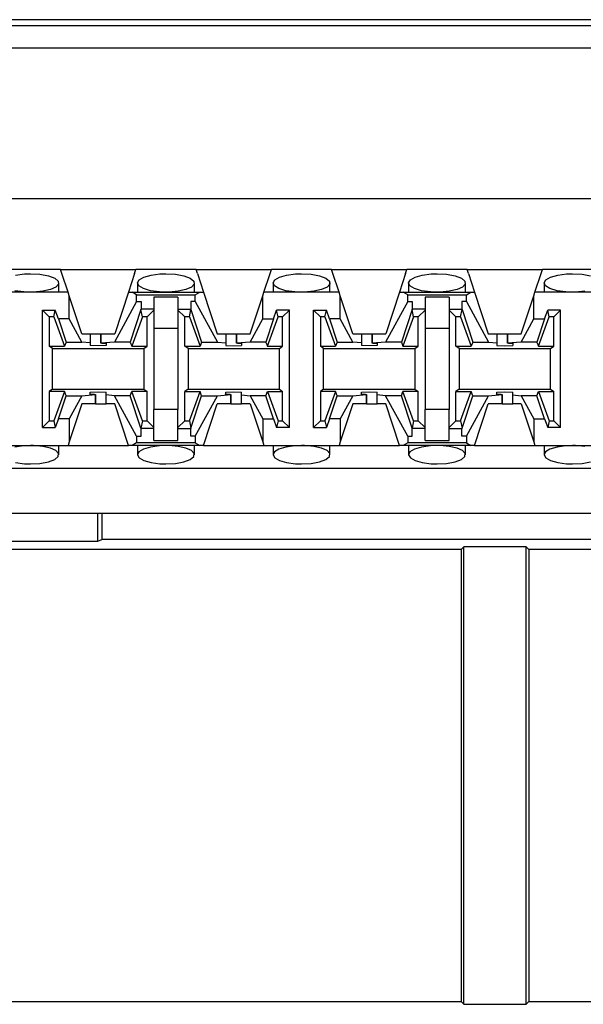
# Paper-space layout 'Layout1' of a CAD drawing. Extents: x 0 to 11, y 0 to 8.5.
# Drawn here: x 5 to 5.2, y 7 to 7.3 of the extents above; entities that cross this region are included whole.
import ezdxf

# ---------------------------------------------------------------- set-up
doc = ezdxf.new("R2010")
doc.units = 0
doc.header["$MEASUREMENT"] = 0
doc.layers.add('1', color=7, linetype='Continuous')

psp = doc.layouts.get("Layout1")

# ---------------------------------------------------------------- linework, layer by layer
at = {"layer": '1', "color": 4, "linetype": 'Continuous'}
for p, q in [((3.555681, 7.256995), (5.48251, 7.256995)), ((5.462856, 7.258577), (3.575334, 7.258577)), ((5.482618, 7.250746), (3.555573, 7.250746)), ((5.025248, 7.11432), (5.025248, 7.12206)), ((5.026312, 7.12206), (5.026312, 7.114852)), ((4.875443, 7.11432), (5.025248, 7.11432)), ((5.025248, 7.11432), (5.026312, 7.114852)), ((5.161878, 7.114852), (5.026312, 7.114852)), ((5.126487, 7.112758), (5.125745, 7.112016)), ((5.143753, 7.112758), (5.126487, 7.112758)), ((5.126487, 6.986274), (5.126487, 7.112758)), ((5.143753, 7.112758), (5.144495, 7.112016)), ((5.143753, 6.986274), (5.143753, 7.112758)), ((5.125745, 7.112016), (4.94137, 7.112016)), ((5.125745, 7.112016), (5.125745, 6.987016)), ((5.19737, 7.112016), (5.144495, 7.112016)), ((5.144495, 7.112016), (5.144495, 6.987016)), ((4.94137, 6.987016), (5.125745, 6.987016)), ((5.126487, 6.986274), (5.125745, 6.987016)), ((5.126487, 6.986274), (5.143753, 6.986274)), ((5.143753, 6.986274), (5.144495, 6.987016)), ((5.144495, 6.987016), (5.19737, 6.987016))]:
    psp.add_line(p, q, dxfattribs=at)
at = {"layer": '1', "color": 6, "linetype": 'Continuous'}
for p, q in [((5.478783, 7.20906), (3.559408, 7.20906)), ((5.01494, 7.189472), (4.998251, 7.189472)), ((5.01494, 7.189472), (5.035751, 7.189472)), ((5.015296, 7.188387), (5.01494, 7.189472)), ((5.035395, 7.188387), (5.035751, 7.189472)), ((5.05244, 7.189472), (5.035751, 7.189472)), ((5.05244, 7.189472), (5.073251, 7.189472)), ((5.052796, 7.188387), (5.05244, 7.189472)), ((5.072895, 7.188387), (5.073251, 7.189472)), ((5.08994, 7.189472), (5.073251, 7.189472)), ((5.08994, 7.189472), (5.110751, 7.189472)), ((5.090296, 7.188387), (5.08994, 7.189472)), ((5.110394, 7.188387), (5.110751, 7.189472)), ((5.127439, 7.189472), (5.110751, 7.189472)), ((5.127439, 7.189472), (5.148251, 7.189472)), ((5.127796, 7.188387), (5.127439, 7.189472)), ((5.147894, 7.188387), (5.148251, 7.189472)), ((5.164939, 7.189472), (5.148251, 7.189472)), ((5.002482, 7.187953), (5.00493, 7.188271)), ((5.00493, 7.188271), (5.006595, 7.188328)), ((5.006595, 7.188328), (5.00923, 7.188181)), ((5.00923, 7.188181), (5.011567, 7.187755)), ((5.011567, 7.187755), (5.013326, 7.187101)), ((5.013326, 7.187101), (5.014301, 7.186301)), ((5.014301, 7.186301), (5.014407, 7.185452)), ((5.016993, 7.183222), (5.015296, 7.188387)), ((5.035395, 7.188387), (5.033698, 7.183222)), ((5.036222, 7.185834), (5.036714, 7.186665)), ((5.036714, 7.186665), (5.038012, 7.187396)), ((5.038012, 7.187396), (5.039982, 7.187953)), ((5.039982, 7.187953), (5.042431, 7.188271)), ((5.042431, 7.188271), (5.044095, 7.188328)), ((5.044095, 7.188328), (5.04673, 7.188181)), ((5.04673, 7.188181), (5.049067, 7.187755)), ((5.049067, 7.187755), (5.050826, 7.187101)), ((5.050826, 7.187101), (5.051801, 7.186301)), ((5.051801, 7.186301), (5.051907, 7.185452)), ((5.052796, 7.188387), (5.054492, 7.183222)), ((5.071198, 7.183222), (5.072895, 7.188387)), ((5.073722, 7.185834), (5.074214, 7.186665)), ((5.074214, 7.186665), (5.075511, 7.187396)), ((5.075511, 7.187396), (5.077483, 7.187953)), ((5.077483, 7.187953), (5.079931, 7.188271)), ((5.079931, 7.188271), (5.081595, 7.188328)), ((5.081595, 7.188328), (5.084229, 7.188181)), ((5.084229, 7.188181), (5.086567, 7.187755)), ((5.086567, 7.187755), (5.088326, 7.187101)), ((5.088326, 7.187101), (5.089301, 7.186301)), ((5.089301, 7.186301), (5.089407, 7.185452)), ((5.091993, 7.183222), (5.090296, 7.188387)), ((5.110394, 7.188387), (5.108698, 7.183222)), ((5.111222, 7.185834), (5.111714, 7.186665)), ((5.111714, 7.186665), (5.113011, 7.187396)), ((5.113011, 7.187396), (5.114983, 7.187953)), ((5.114983, 7.187953), (5.117431, 7.188271)), ((5.117431, 7.188271), (5.119095, 7.188328)), ((5.119095, 7.188328), (5.121729, 7.188181)), ((5.121729, 7.188181), (5.124067, 7.187755)), ((5.124067, 7.187755), (5.125825, 7.187101)), ((5.125825, 7.187101), (5.126801, 7.186301)), ((5.126801, 7.186301), (5.126907, 7.185452)), ((5.127796, 7.188387), (5.129493, 7.183222)), ((5.146198, 7.183222), (5.147894, 7.188387)), ((5.148722, 7.185834), (5.149214, 7.186665)), ((5.149214, 7.186665), (5.150511, 7.187396)), ((5.150511, 7.187396), (5.152483, 7.187953)), ((5.152483, 7.187953), (5.154931, 7.188271)), ((5.154931, 7.188271), (5.156595, 7.188328)), ((5.156595, 7.188328), (5.159229, 7.188181)), ((5.159229, 7.188181), (5.161567, 7.187755)), ((5.004772, 7.183291), (5.002303, 7.183635)), ((5.009985, 7.183471), (5.00744, 7.183237)), ((5.012129, 7.183959), (5.009985, 7.183471)), ((5.013654, 7.184643), (5.012129, 7.183959)), ((5.014407, 7.185452), (5.013654, 7.184643)), ((5.01447, 7.183222), (5.01447, 7.185775)), ((5.03622, 7.185776), (5.03622, 7.183222)), ((5.036602, 7.18499), (5.036222, 7.185834)), ((5.037836, 7.184226), (5.036602, 7.18499)), ((5.039803, 7.183635), (5.037836, 7.184226)), ((5.042272, 7.183291), (5.039803, 7.183635)), ((5.047485, 7.183471), (5.04494, 7.183237)), ((5.04963, 7.183959), (5.047485, 7.183471)), ((5.051154, 7.184643), (5.04963, 7.183959)), ((5.051907, 7.185452), (5.051154, 7.184643)), ((5.05197, 7.183222), (5.05197, 7.185775)), ((5.07372, 7.185776), (5.07372, 7.183222)), ((5.074102, 7.18499), (5.073722, 7.185834)), ((5.075336, 7.184226), (5.074102, 7.18499)), ((5.077303, 7.183635), (5.075336, 7.184226)), ((5.079772, 7.183291), (5.077303, 7.183635)), ((5.084986, 7.183471), (5.082439, 7.183237)), ((5.08713, 7.183959), (5.084986, 7.183471)), ((5.088654, 7.184643), (5.08713, 7.183959)), ((5.089407, 7.185452), (5.088654, 7.184643)), ((5.08947, 7.183222), (5.08947, 7.185775)), ((5.11122, 7.185776), (5.11122, 7.183222)), ((5.111602, 7.18499), (5.111222, 7.185834)), ((5.112836, 7.184226), (5.111602, 7.18499)), ((5.114803, 7.183635), (5.112836, 7.184226)), ((5.117272, 7.183291), (5.114803, 7.183635)), ((5.122486, 7.183471), (5.119939, 7.183237)), ((5.124629, 7.183959), (5.122486, 7.183471)), ((5.126154, 7.184643), (5.124629, 7.183959)), ((5.126907, 7.185452), (5.126154, 7.184643)), ((5.12697, 7.183222), (5.12697, 7.185775)), ((5.14872, 7.185776), (5.14872, 7.183222)), ((5.149102, 7.18499), (5.148722, 7.185834)), ((5.150336, 7.184226), (5.149102, 7.18499)), ((5.152303, 7.183635), (5.150336, 7.184226)), ((5.154772, 7.183291), (5.152303, 7.183635)), ((5.159986, 7.183471), (5.157439, 7.183237)), ((5.016993, 7.183222), (4.996198, 7.183222)), ((5.006595, 7.183222), (5.004772, 7.183291)), ((5.00744, 7.183237), (5.006595, 7.183222)), ((5.017324, 7.182214), (5.016993, 7.183222)), ((5.017324, 7.175826), (5.017324, 7.182214)), ((5.020782, 7.171685), (5.017324, 7.182214)), ((5.033698, 7.183222), (5.029908, 7.171685)), ((5.033698, 7.183222), (5.034756, 7.183222)), ((5.034756, 7.183222), (5.053435, 7.183222)), ((5.035974, 7.182492), (5.034756, 7.183222)), ((5.035974, 7.182492), (5.052217, 7.182492)), ((5.035974, 7.180607), (5.035974, 7.182492)), ((5.040783, 7.181868), (5.040783, 7.17821)), ((5.047408, 7.181868), (5.040783, 7.181868)), ((5.044095, 7.183222), (5.042272, 7.183291)), ((5.04494, 7.183237), (5.044095, 7.183222)), ((5.047408, 7.181868), (5.047408, 7.17821)), ((5.052217, 7.182492), (5.053435, 7.183222)), ((5.052217, 7.180607), (5.052217, 7.182492)), ((5.053435, 7.183222), (5.054492, 7.183222)), ((5.054492, 7.183222), (5.058283, 7.171685)), ((5.067408, 7.171685), (5.070867, 7.182214)), ((5.070867, 7.182214), (5.071198, 7.183222)), ((5.070867, 7.175826), (5.070867, 7.182214)), ((5.091993, 7.183222), (5.071198, 7.183222)), ((5.081595, 7.183222), (5.079772, 7.183291)), ((5.082439, 7.183237), (5.081595, 7.183222)), ((5.092324, 7.182214), (5.091993, 7.183222)), ((5.092324, 7.175826), (5.092324, 7.182214)), ((5.095783, 7.171685), (5.092324, 7.182214)), ((5.108698, 7.183222), (5.104908, 7.171685)), ((5.108698, 7.183222), (5.109756, 7.183222)), ((5.109756, 7.183222), (5.128435, 7.183222)), ((5.110974, 7.182492), (5.109756, 7.183222)), ((5.110974, 7.182492), (5.127216, 7.182492)), ((5.110974, 7.180607), (5.110974, 7.182492)), ((5.115783, 7.181868), (5.115783, 7.17821)), ((5.122408, 7.181868), (5.115783, 7.181868)), ((5.119095, 7.183222), (5.117272, 7.183291)), ((5.119939, 7.183237), (5.119095, 7.183222)), ((5.122408, 7.181868), (5.122408, 7.17821)), ((5.127216, 7.182492), (5.128435, 7.183222)), ((5.127216, 7.180607), (5.127216, 7.182492)), ((5.128435, 7.183222), (5.129493, 7.183222)), ((5.129493, 7.183222), (5.133283, 7.171685)), ((5.142408, 7.171685), (5.145866, 7.182214)), ((5.145866, 7.182214), (5.146198, 7.183222)), ((5.145866, 7.175826), (5.145866, 7.182214)), ((5.166993, 7.183222), (5.146198, 7.183222)), ((5.156595, 7.183222), (5.154772, 7.183291)), ((5.157439, 7.183237), (5.156595, 7.183222)), ((5.009908, 7.145752), (5.009908, 7.178279)), ((5.009908, 7.178279), (5.013481, 7.178279)), ((5.011822, 7.176365), (5.009908, 7.178279)), ((5.013092, 7.176365), (5.013481, 7.178279)), ((5.014369, 7.175826), (5.013481, 7.178279)), ((5.035974, 7.180607), (5.029882, 7.169435)), ((5.037179, 7.178432), (5.034223, 7.169435)), ((5.035974, 7.180607), (5.03722, 7.180607)), ((5.037179, 7.178432), (5.03722, 7.17856)), ((5.037598, 7.176365), (5.037179, 7.178432)), ((5.03722, 7.180607), (5.03722, 7.17856)), ((5.040783, 7.17856), (5.03722, 7.17856)), ((5.040783, 7.178279), (5.038869, 7.176365)), ((5.040783, 7.17821), (5.040783, 7.173222)), ((5.047408, 7.17856), (5.05097, 7.17856)), ((5.047408, 7.178279), (5.049322, 7.176365)), ((5.047408, 7.17821), (5.047408, 7.173222)), ((5.050592, 7.176365), (5.051012, 7.178432)), ((5.05097, 7.180607), (5.05097, 7.17856)), ((5.052217, 7.180607), (5.05097, 7.180607)), ((5.051012, 7.178432), (5.05097, 7.17856)), ((5.051012, 7.178432), (5.053968, 7.169435)), ((5.052217, 7.180607), (5.058309, 7.169435)), ((5.073822, 7.175826), (5.074709, 7.178279)), ((5.078283, 7.178279), (5.074709, 7.178279)), ((5.075099, 7.176365), (5.074709, 7.178279)), ((5.076369, 7.176365), (5.078283, 7.178279)), ((5.078283, 7.145752), (5.078283, 7.178279)), ((5.084908, 7.145752), (5.084908, 7.178279)), ((5.084908, 7.178279), (5.088481, 7.178279)), ((5.086822, 7.176365), (5.084908, 7.178279)), ((5.088092, 7.176365), (5.088481, 7.178279)), ((5.089368, 7.175826), (5.088481, 7.178279)), ((5.110974, 7.180607), (5.104882, 7.169435)), ((5.112178, 7.178432), (5.109223, 7.169435)), ((5.110974, 7.180607), (5.11222, 7.180607)), ((5.112178, 7.178432), (5.11222, 7.17856)), ((5.112598, 7.176365), (5.112178, 7.178432)), ((5.11222, 7.180607), (5.11222, 7.17856)), ((5.115783, 7.17856), (5.11222, 7.17856)), ((5.115783, 7.178279), (5.113869, 7.176365)), ((5.115783, 7.17821), (5.115783, 7.173222)), ((5.122408, 7.17856), (5.12597, 7.17856)), ((5.122408, 7.178279), (5.124322, 7.176365)), ((5.122408, 7.17821), (5.122408, 7.173222)), ((5.125592, 7.176365), (5.126012, 7.178432)), ((5.12597, 7.180607), (5.12597, 7.17856)), ((5.127216, 7.180607), (5.12597, 7.180607)), ((5.126012, 7.178432), (5.12597, 7.17856)), ((5.126012, 7.178432), (5.128968, 7.169435)), ((5.127216, 7.180607), (5.133309, 7.169435)), ((5.148822, 7.175826), (5.149709, 7.178279)), ((5.153283, 7.178279), (5.149709, 7.178279)), ((5.150098, 7.176365), (5.149709, 7.178279)), ((5.151369, 7.176365), (5.153283, 7.178279)), ((5.153283, 7.145752), (5.153283, 7.178279)), ((5.013092, 7.176365), (5.011822, 7.176365)), ((5.011822, 7.176365), (5.011822, 7.16828)), ((5.013092, 7.176365), (5.016016, 7.16828)), ((5.017324, 7.175826), (5.014369, 7.175826)), ((5.014369, 7.175826), (5.016468, 7.169435)), ((5.020809, 7.169435), (5.017324, 7.175826)), ((5.037598, 7.176365), (5.034675, 7.16828)), ((5.038869, 7.176365), (5.037598, 7.176365)), ((5.038869, 7.16828), (5.038869, 7.176365)), ((5.049322, 7.16828), (5.049322, 7.176365)), ((5.050592, 7.176365), (5.049322, 7.176365)), ((5.050592, 7.176365), (5.053516, 7.16828)), ((5.067382, 7.169435), (5.070867, 7.175826)), ((5.070867, 7.175826), (5.073822, 7.175826)), ((5.073822, 7.175826), (5.071723, 7.169435)), ((5.072175, 7.16828), (5.075099, 7.176365)), ((5.076369, 7.176365), (5.075099, 7.176365)), ((5.076369, 7.16828), (5.076369, 7.176365)), ((5.088092, 7.176365), (5.086822, 7.176365)), ((5.086822, 7.176365), (5.086822, 7.16828)), ((5.088092, 7.176365), (5.091016, 7.16828)), ((5.092324, 7.175826), (5.089368, 7.175826)), ((5.089368, 7.175826), (5.091468, 7.169435)), ((5.095809, 7.169435), (5.092324, 7.175826)), ((5.112598, 7.176365), (5.109675, 7.16828)), ((5.113869, 7.176365), (5.112598, 7.176365)), ((5.113869, 7.16828), (5.113869, 7.176365)), ((5.124322, 7.16828), (5.124322, 7.176365)), ((5.125592, 7.176365), (5.124322, 7.176365)), ((5.125592, 7.176365), (5.128516, 7.16828)), ((5.142382, 7.169435), (5.145866, 7.175826)), ((5.145866, 7.175826), (5.148822, 7.175826)), ((5.148822, 7.175826), (5.146723, 7.169435)), ((5.147175, 7.16828), (5.150098, 7.176365)), ((5.151369, 7.176365), (5.150098, 7.176365)), ((5.151369, 7.16828), (5.151369, 7.176365)), ((5.040783, 7.173222), (5.047408, 7.173222)), ((5.040783, 7.173222), (5.040783, 7.15081)), ((5.047408, 7.173222), (5.047408, 7.15081)), ((5.115783, 7.173222), (5.122408, 7.173222)), ((5.115783, 7.173222), (5.115783, 7.15081)), ((5.122408, 7.173222), (5.122408, 7.15081)), ((5.020782, 7.171685), (5.023158, 7.171685)), ((5.023158, 7.171685), (5.024101, 7.171685)), ((5.023158, 7.171685), (5.023158, 7.169245)), ((5.024101, 7.171685), (5.026118, 7.171685)), ((5.026118, 7.171685), (5.026118, 7.169131)), ((5.026118, 7.171685), (5.026118, 7.171685)), ((5.026118, 7.171685), (5.029908, 7.171685)), ((5.026118, 7.169131), (5.026118, 7.171685)), ((5.058283, 7.171685), (5.060658, 7.171685)), ((5.060658, 7.171685), (5.061601, 7.171685)), ((5.060658, 7.171685), (5.060658, 7.169245)), ((5.061601, 7.171685), (5.063618, 7.171685)), ((5.063618, 7.171685), (5.063618, 7.169131)), ((5.063618, 7.171685), (5.067408, 7.171685)), ((5.063618, 7.169131), (5.063618, 7.171685)), ((5.095783, 7.171685), (5.098158, 7.171685)), ((5.098158, 7.171685), (5.099101, 7.171685)), ((5.098158, 7.171685), (5.098158, 7.169245)), ((5.099101, 7.171685), (5.101118, 7.171685)), ((5.101118, 7.171685), (5.101118, 7.169131)), ((5.101118, 7.171685), (5.104908, 7.171685)), ((5.101118, 7.169131), (5.101118, 7.171685)), ((5.133283, 7.171685), (5.135658, 7.171685)), ((5.135658, 7.171685), (5.136601, 7.171685)), ((5.135658, 7.171685), (5.135658, 7.169245)), ((5.136601, 7.171685), (5.138618, 7.171685)), ((5.138618, 7.171685), (5.138618, 7.169131)), ((5.138618, 7.171685), (5.138618, 7.171685)), ((5.138618, 7.171685), (5.142408, 7.171685)), ((5.138618, 7.169131), (5.138618, 7.171685)), ((5.011822, 7.16828), (5.016016, 7.16828)), ((5.012695, 7.167625), (5.011822, 7.16828)), ((5.012695, 7.167625), (5.037996, 7.167625)), ((5.012695, 7.156406), (5.012695, 7.167625)), ((5.016468, 7.169435), (5.016016, 7.16828)), ((5.016468, 7.169435), (5.020809, 7.169435)), ((5.023158, 7.169245), (5.020809, 7.169435)), ((5.023158, 7.169245), (5.023158, 7.168434)), ((5.025345, 7.168377), (5.023158, 7.168434)), ((5.027533, 7.168434), (5.025345, 7.168377)), ((5.029882, 7.169435), (5.026118, 7.169131)), ((5.026368, 7.169125), (5.026118, 7.169131)), ((5.026368, 7.169125), (5.027533, 7.169125)), ((5.027533, 7.169125), (5.027533, 7.168434)), ((5.034223, 7.169435), (5.029882, 7.169435)), ((5.034223, 7.169435), (5.034675, 7.16828)), ((5.034675, 7.16828), (5.038869, 7.16828)), ((5.037996, 7.167625), (5.038869, 7.16828)), ((5.037996, 7.167625), (5.037996, 7.156406)), ((5.049322, 7.16828), (5.053516, 7.16828)), ((5.050195, 7.167625), (5.049322, 7.16828)), ((5.050195, 7.167625), (5.075496, 7.167625)), ((5.050195, 7.167625), (5.050195, 7.156406)), ((5.053968, 7.169435), (5.053516, 7.16828)), ((5.053968, 7.169435), (5.058309, 7.169435)), ((5.058309, 7.169435), (5.060658, 7.169245)), ((5.060658, 7.169245), (5.060658, 7.168434)), ((5.060658, 7.168434), (5.062845, 7.168377)), ((5.062845, 7.168377), (5.065033, 7.168434)), ((5.067382, 7.169435), (5.063618, 7.169131)), ((5.063868, 7.169125), (5.063618, 7.169131)), ((5.063868, 7.169125), (5.065033, 7.169125)), ((5.065033, 7.169125), (5.065033, 7.168434)), ((5.071723, 7.169435), (5.067382, 7.169435)), ((5.071723, 7.169435), (5.072175, 7.16828)), ((5.072175, 7.16828), (5.076369, 7.16828)), ((5.075496, 7.167625), (5.076369, 7.16828)), ((5.075496, 7.156406), (5.075496, 7.167625)), ((5.086822, 7.16828), (5.091016, 7.16828)), ((5.087695, 7.167625), (5.086822, 7.16828)), ((5.087695, 7.167625), (5.112996, 7.167625)), ((5.087695, 7.156406), (5.087695, 7.167625)), ((5.091468, 7.169435), (5.091016, 7.16828)), ((5.091468, 7.169435), (5.095809, 7.169435)), ((5.098158, 7.169245), (5.095809, 7.169435)), ((5.098158, 7.169245), (5.098158, 7.168434)), ((5.100345, 7.168377), (5.098158, 7.168434)), ((5.102533, 7.168434), (5.100345, 7.168377)), ((5.104882, 7.169435), (5.101118, 7.169131)), ((5.101368, 7.169125), (5.101118, 7.169131)), ((5.101368, 7.169125), (5.102533, 7.169125)), ((5.102533, 7.169125), (5.102533, 7.168434)), ((5.109223, 7.169435), (5.104882, 7.169435)), ((5.109223, 7.169435), (5.109675, 7.16828)), ((5.109675, 7.16828), (5.113869, 7.16828)), ((5.112996, 7.167625), (5.113869, 7.16828)), ((5.112996, 7.167625), (5.112996, 7.156406)), ((5.124322, 7.16828), (5.128516, 7.16828)), ((5.125195, 7.167625), (5.124322, 7.16828)), ((5.125195, 7.167625), (5.150496, 7.167625)), ((5.125195, 7.167625), (5.125195, 7.156406)), ((5.128968, 7.169435), (5.128516, 7.16828)), ((5.128968, 7.169435), (5.133309, 7.169435)), ((5.133309, 7.169435), (5.135658, 7.169245)), ((5.135658, 7.169245), (5.135658, 7.168434)), ((5.135658, 7.168434), (5.137845, 7.168377)), ((5.137845, 7.168377), (5.140033, 7.168434)), ((5.142382, 7.169435), (5.138618, 7.169131)), ((5.138868, 7.169125), (5.138618, 7.169131)), ((5.138868, 7.169125), (5.140033, 7.169125)), ((5.140033, 7.169125), (5.140033, 7.168434)), ((5.146723, 7.169435), (5.142382, 7.169435)), ((5.146723, 7.169435), (5.147175, 7.16828)), ((5.147175, 7.16828), (5.151369, 7.16828)), ((5.150496, 7.167625), (5.151369, 7.16828)), ((5.150496, 7.156406), (5.150496, 7.167625)), ((5.012695, 7.156406), (5.011822, 7.155752)), ((5.012695, 7.156406), (5.037996, 7.156406)), ((5.037996, 7.156406), (5.038869, 7.155752)), ((5.050195, 7.156406), (5.049322, 7.155752)), ((5.050195, 7.156406), (5.075496, 7.156406)), ((5.075496, 7.156406), (5.076369, 7.155752)), ((5.087695, 7.156406), (5.086822, 7.155752)), ((5.087695, 7.156406), (5.112996, 7.156406)), ((5.112996, 7.156406), (5.113869, 7.155752)), ((5.125195, 7.156406), (5.124322, 7.155752)), ((5.125195, 7.156406), (5.150496, 7.156406)), ((5.150496, 7.156406), (5.151369, 7.155752)), ((5.016016, 7.155752), (5.011822, 7.155752)), ((5.011822, 7.155752), (5.011822, 7.147666)), ((5.016016, 7.155752), (5.013092, 7.147666)), ((5.014369, 7.148206), (5.016468, 7.154597)), ((5.016468, 7.154597), (5.016016, 7.155752)), ((5.016468, 7.154597), (5.020809, 7.154597)), ((5.020809, 7.154597), (5.017324, 7.148206)), ((5.020809, 7.154597), (5.024572, 7.154901)), ((5.023158, 7.155598), (5.025345, 7.155655)), ((5.023158, 7.154907), (5.023158, 7.155598)), ((5.024323, 7.154907), (5.023158, 7.154907)), ((5.024323, 7.154907), (5.024572, 7.154901)), ((5.024572, 7.152347), (5.024572, 7.154901)), ((5.024572, 7.154901), (5.024572, 7.152347)), ((5.025345, 7.155655), (5.027533, 7.155598)), ((5.027533, 7.154787), (5.027533, 7.155598)), ((5.029882, 7.154597), (5.027533, 7.154787)), ((5.027533, 7.152347), (5.027533, 7.154787)), ((5.034223, 7.154597), (5.029882, 7.154597)), ((5.035974, 7.143425), (5.029882, 7.154597)), ((5.034223, 7.154597), (5.034675, 7.155752)), ((5.037179, 7.1456), (5.034223, 7.154597)), ((5.038869, 7.155752), (5.034675, 7.155752)), ((5.037598, 7.147666), (5.034675, 7.155752)), ((5.038869, 7.147666), (5.038869, 7.155752)), ((5.049322, 7.155752), (5.053516, 7.155752)), ((5.049322, 7.147666), (5.049322, 7.155752)), ((5.050592, 7.147666), (5.053516, 7.155752)), ((5.051012, 7.1456), (5.053968, 7.154597)), ((5.052217, 7.143425), (5.058309, 7.154597)), ((5.053968, 7.154597), (5.053516, 7.155752)), ((5.053968, 7.154597), (5.058309, 7.154597)), ((5.058309, 7.154597), (5.062072, 7.154901)), ((5.060658, 7.155598), (5.062845, 7.155655)), ((5.060658, 7.154907), (5.060658, 7.155598)), ((5.061822, 7.154907), (5.060658, 7.154907)), ((5.061822, 7.154907), (5.062072, 7.154901)), ((5.062072, 7.154901), (5.062072, 7.152347)), ((5.062073, 7.152347), (5.062073, 7.154901)), ((5.062845, 7.155655), (5.065033, 7.155598)), ((5.065033, 7.154787), (5.065033, 7.155598)), ((5.065033, 7.154787), (5.067382, 7.154597)), ((5.065033, 7.152347), (5.065033, 7.154787)), ((5.071723, 7.154597), (5.067382, 7.154597)), ((5.067382, 7.154597), (5.070867, 7.148206)), ((5.071723, 7.154597), (5.072175, 7.155752)), ((5.073822, 7.148206), (5.071723, 7.154597)), ((5.072175, 7.155752), (5.076369, 7.155752)), ((5.072175, 7.155752), (5.075099, 7.147666)), ((5.076369, 7.147666), (5.076369, 7.155752)), ((5.091016, 7.155752), (5.086822, 7.155752)), ((5.086822, 7.155752), (5.086822, 7.147666)), ((5.091016, 7.155752), (5.088092, 7.147666)), ((5.089368, 7.148206), (5.091468, 7.154597)), ((5.091468, 7.154597), (5.091016, 7.155752)), ((5.091468, 7.154597), (5.095809, 7.154597)), ((5.095809, 7.154597), (5.092324, 7.148206)), ((5.095809, 7.154597), (5.099572, 7.154901)), ((5.098158, 7.155598), (5.100345, 7.155655)), ((5.098158, 7.154907), (5.098158, 7.155598)), ((5.099323, 7.154907), (5.098158, 7.154907)), ((5.099323, 7.154907), (5.099572, 7.154901)), ((5.099572, 7.154901), (5.099572, 7.152347)), ((5.099573, 7.152347), (5.099573, 7.154901)), ((5.100345, 7.155655), (5.102533, 7.155598)), ((5.102533, 7.154787), (5.102533, 7.155598)), ((5.104882, 7.154597), (5.102533, 7.154787)), ((5.102533, 7.152347), (5.102533, 7.154787)), ((5.109223, 7.154597), (5.104882, 7.154597)), ((5.110974, 7.143425), (5.104882, 7.154597)), ((5.109223, 7.154597), (5.109675, 7.155752)), ((5.112178, 7.1456), (5.109223, 7.154597)), ((5.113869, 7.155752), (5.109675, 7.155752)), ((5.112598, 7.147666), (5.109675, 7.155752)), ((5.113869, 7.147666), (5.113869, 7.155752)), ((5.124322, 7.155752), (5.128516, 7.155752)), ((5.124322, 7.147666), (5.124322, 7.155752)), ((5.125592, 7.147666), (5.128516, 7.155752)), ((5.126012, 7.1456), (5.128968, 7.154597)), ((5.127216, 7.143425), (5.133309, 7.154597)), ((5.128968, 7.154597), (5.128516, 7.155752)), ((5.128968, 7.154597), (5.133309, 7.154597)), ((5.133309, 7.154597), (5.137072, 7.154901)), ((5.135658, 7.155598), (5.137845, 7.155655)), ((5.135658, 7.154907), (5.135658, 7.155598)), ((5.136823, 7.154907), (5.135658, 7.154907)), ((5.136823, 7.154907), (5.137072, 7.154901)), ((5.137072, 7.154901), (5.137072, 7.152347)), ((5.137073, 7.152347), (5.137073, 7.154901)), ((5.137845, 7.155655), (5.140033, 7.155598)), ((5.140033, 7.154787), (5.140033, 7.155598)), ((5.140033, 7.154787), (5.142382, 7.154597)), ((5.140033, 7.152347), (5.140033, 7.154787)), ((5.146723, 7.154597), (5.142382, 7.154597)), ((5.142382, 7.154597), (5.145866, 7.148206)), ((5.146723, 7.154597), (5.147175, 7.155752)), ((5.148822, 7.148206), (5.146723, 7.154597)), ((5.147175, 7.155752), (5.151369, 7.155752)), ((5.147175, 7.155752), (5.150098, 7.147666)), ((5.151369, 7.147666), (5.151369, 7.155752)), ((5.020782, 7.152347), (5.017324, 7.141819)), ((5.024572, 7.152347), (5.020782, 7.152347)), ((5.024573, 7.152347), (5.026589, 7.152347)), ((5.026589, 7.152347), (5.027533, 7.152347)), ((5.029908, 7.152347), (5.027533, 7.152347)), ((5.033698, 7.14081), (5.029908, 7.152347)), ((5.047408, 7.15081), (5.040783, 7.15081)), ((5.040783, 7.145822), (5.040783, 7.15081)), ((5.047408, 7.145822), (5.047408, 7.15081)), ((5.054492, 7.14081), (5.058283, 7.152347)), ((5.062072, 7.152347), (5.058283, 7.152347)), ((5.062073, 7.152347), (5.062072, 7.152347)), ((5.062073, 7.152347), (5.064089, 7.152347)), ((5.064089, 7.152347), (5.065033, 7.152347)), ((5.067408, 7.152347), (5.065033, 7.152347)), ((5.067408, 7.152347), (5.070867, 7.141819)), ((5.095783, 7.152347), (5.092324, 7.141819)), ((5.099572, 7.152347), (5.095783, 7.152347)), ((5.099573, 7.152347), (5.099572, 7.152347)), ((5.099573, 7.152347), (5.101589, 7.152347)), ((5.101589, 7.152347), (5.102533, 7.152347)), ((5.104908, 7.152347), (5.102533, 7.152347)), ((5.108698, 7.14081), (5.104908, 7.152347)), ((5.122408, 7.15081), (5.115783, 7.15081)), ((5.115783, 7.145822), (5.115783, 7.15081)), ((5.122408, 7.145822), (5.122408, 7.15081)), ((5.129493, 7.14081), (5.133283, 7.152347)), ((5.137072, 7.152347), (5.133283, 7.152347)), ((5.137073, 7.152347), (5.137072, 7.152347)), ((5.137073, 7.152347), (5.139089, 7.152347)), ((5.139089, 7.152347), (5.140033, 7.152347)), ((5.142408, 7.152347), (5.140033, 7.152347)), ((5.142408, 7.152347), (5.145866, 7.141819)), ((5.014369, 7.148206), (5.013481, 7.145752)), ((5.017324, 7.148206), (5.014369, 7.148206)), ((5.017324, 7.148206), (5.017324, 7.141819)), ((5.070867, 7.148206), (5.070867, 7.141819)), ((5.070867, 7.148206), (5.073822, 7.148206)), ((5.073822, 7.148206), (5.074709, 7.145752)), ((5.089368, 7.148206), (5.088481, 7.145752)), ((5.092324, 7.148206), (5.089368, 7.148206)), ((5.092324, 7.148206), (5.092324, 7.141819)), ((5.145866, 7.148206), (5.145866, 7.141819)), ((5.145866, 7.148206), (5.148822, 7.148206)), ((5.148822, 7.148206), (5.149709, 7.145752)), ((5.009908, 7.145752), (5.011822, 7.147666)), ((5.009908, 7.145752), (5.013481, 7.145752)), ((5.011822, 7.147666), (5.013092, 7.147666)), ((5.013092, 7.147666), (5.013481, 7.145752)), ((5.037598, 7.147666), (5.037179, 7.1456)), ((5.037179, 7.1456), (5.03722, 7.145472)), ((5.03722, 7.143425), (5.03722, 7.145472)), ((5.040783, 7.145472), (5.03722, 7.145472)), ((5.037598, 7.147666), (5.038869, 7.147666)), ((5.040783, 7.145752), (5.038869, 7.147666)), ((5.040783, 7.142164), (5.040783, 7.145822)), ((5.047408, 7.145752), (5.049322, 7.147666)), ((5.047408, 7.142164), (5.047408, 7.145822)), ((5.047408, 7.145472), (5.05097, 7.145472)), ((5.049322, 7.147666), (5.050592, 7.147666)), ((5.050592, 7.147666), (5.051012, 7.1456)), ((5.051012, 7.1456), (5.05097, 7.145472)), ((5.05097, 7.143425), (5.05097, 7.145472)), ((5.075099, 7.147666), (5.074709, 7.145752)), ((5.078283, 7.145752), (5.074709, 7.145752)), ((5.075099, 7.147666), (5.076369, 7.147666)), ((5.076369, 7.147666), (5.078283, 7.145752)), ((5.084908, 7.145752), (5.086822, 7.147666)), ((5.084908, 7.145752), (5.088481, 7.145752)), ((5.086822, 7.147666), (5.088092, 7.147666)), ((5.088092, 7.147666), (5.088481, 7.145752)), ((5.112598, 7.147666), (5.112178, 7.1456)), ((5.112178, 7.1456), (5.11222, 7.145472)), ((5.11222, 7.143425), (5.11222, 7.145472)), ((5.115783, 7.145472), (5.11222, 7.145472)), ((5.112598, 7.147666), (5.113869, 7.147666)), ((5.115783, 7.145752), (5.113869, 7.147666)), ((5.115783, 7.142164), (5.115783, 7.145822)), ((5.122408, 7.145752), (5.124322, 7.147666)), ((5.122408, 7.142164), (5.122408, 7.145822)), ((5.122408, 7.145472), (5.12597, 7.145472)), ((5.124322, 7.147666), (5.125592, 7.147666)), ((5.125592, 7.147666), (5.126012, 7.1456)), ((5.126012, 7.1456), (5.12597, 7.145472)), ((5.12597, 7.143425), (5.12597, 7.145472)), ((5.150098, 7.147666), (5.149709, 7.145752)), ((5.153283, 7.145752), (5.149709, 7.145752)), ((5.150098, 7.147666), (5.151369, 7.147666)), ((5.151369, 7.147666), (5.153283, 7.145752)), ((5.035974, 7.143425), (5.03722, 7.143425)), ((5.035974, 7.143425), (5.035974, 7.14154)), ((5.052217, 7.143425), (5.05097, 7.143425)), ((5.052217, 7.143425), (5.052217, 7.14154)), ((5.110974, 7.143425), (5.11222, 7.143425)), ((5.110974, 7.143425), (5.110974, 7.14154)), ((5.127216, 7.143425), (5.12597, 7.143425)), ((5.127216, 7.143425), (5.127216, 7.14154)), ((4.996198, 7.14081), (5.016993, 7.14081)), ((5.004772, 7.14074), (5.002303, 7.140397)), ((5.006595, 7.14081), (5.004772, 7.14074)), ((5.00744, 7.140795), (5.006595, 7.14081)), ((5.009985, 7.140561), (5.00744, 7.140795)), ((5.012129, 7.140073), (5.009985, 7.140561)), ((5.013654, 7.139389), (5.012129, 7.140073)), ((5.01447, 7.138258), (5.01447, 7.14081)), ((5.017324, 7.141819), (5.016993, 7.14081)), ((5.016993, 7.14081), (5.033698, 7.14081)), ((5.034756, 7.14081), (5.033698, 7.14081)), ((5.035974, 7.14154), (5.034756, 7.14081)), ((5.053435, 7.14081), (5.034756, 7.14081)), ((5.052217, 7.14154), (5.035974, 7.14154)), ((5.03622, 7.14081), (5.03622, 7.138256)), ((5.037836, 7.139806), (5.036602, 7.139042)), ((5.039803, 7.140397), (5.037836, 7.139806)), ((5.042272, 7.14074), (5.039803, 7.140397)), ((5.040783, 7.142164), (5.047408, 7.142164)), ((5.044095, 7.14081), (5.042272, 7.14074)), ((5.04494, 7.140795), (5.044095, 7.14081)), ((5.047485, 7.140561), (5.04494, 7.140795)), ((5.04963, 7.140073), (5.047485, 7.140561)), ((5.051154, 7.139389), (5.04963, 7.140073)), ((5.05197, 7.138258), (5.05197, 7.14081)), ((5.052217, 7.14154), (5.053435, 7.14081)), ((5.054492, 7.14081), (5.053435, 7.14081)), ((5.054492, 7.14081), (5.071198, 7.14081)), ((5.070867, 7.141819), (5.071198, 7.14081)), ((5.071198, 7.14081), (5.091993, 7.14081)), ((5.07372, 7.14081), (5.07372, 7.138256)), ((5.075336, 7.139806), (5.074102, 7.139042)), ((5.077303, 7.140397), (5.075336, 7.139806)), ((5.079772, 7.14074), (5.077303, 7.140397)), ((5.081595, 7.14081), (5.079772, 7.14074)), ((5.082439, 7.140795), (5.081595, 7.14081)), ((5.084986, 7.140561), (5.082439, 7.140795)), ((5.08713, 7.140073), (5.084986, 7.140561)), ((5.088654, 7.139389), (5.08713, 7.140073)), ((5.08947, 7.138258), (5.08947, 7.14081)), ((5.092324, 7.141819), (5.091993, 7.14081)), ((5.091993, 7.14081), (5.108698, 7.14081)), ((5.109756, 7.14081), (5.108698, 7.14081)), ((5.110974, 7.14154), (5.109756, 7.14081)), ((5.128435, 7.14081), (5.109756, 7.14081)), ((5.127216, 7.14154), (5.110974, 7.14154)), ((5.11122, 7.14081), (5.11122, 7.138256)), ((5.112836, 7.139806), (5.111602, 7.139042)), ((5.114803, 7.140397), (5.112836, 7.139806)), ((5.117272, 7.14074), (5.114803, 7.140397)), ((5.115783, 7.142164), (5.122408, 7.142164)), ((5.119095, 7.14081), (5.117272, 7.14074)), ((5.119939, 7.140795), (5.119095, 7.14081)), ((5.122486, 7.140561), (5.119939, 7.140795)), ((5.124629, 7.140073), (5.122486, 7.140561)), ((5.126154, 7.139389), (5.124629, 7.140073)), ((5.12697, 7.138258), (5.12697, 7.14081)), ((5.127216, 7.14154), (5.128435, 7.14081)), ((5.129493, 7.14081), (5.128435, 7.14081)), ((5.129493, 7.14081), (5.146198, 7.14081)), ((5.145866, 7.141819), (5.146198, 7.14081)), ((5.146198, 7.14081), (5.166993, 7.14081)), ((5.14872, 7.14081), (5.14872, 7.138256)), ((5.150336, 7.139806), (5.149102, 7.139042)), ((5.152303, 7.140397), (5.150336, 7.139806)), ((5.154772, 7.14074), (5.152303, 7.140397)), ((5.156595, 7.14081), (5.154772, 7.14074)), ((5.157439, 7.140795), (5.156595, 7.14081)), ((5.159986, 7.140561), (5.157439, 7.140795)), ((5.013326, 7.136931), (5.014301, 7.137731)), ((5.014407, 7.13858), (5.013654, 7.139389)), ((5.014301, 7.137731), (5.014407, 7.13858)), ((5.036602, 7.139042), (5.036222, 7.138198)), ((5.036222, 7.138198), (5.036714, 7.137367)), ((5.036714, 7.137367), (5.038012, 7.136636)), ((5.050826, 7.136931), (5.051801, 7.137731)), ((5.051907, 7.13858), (5.051154, 7.139389)), ((5.051801, 7.137731), (5.051907, 7.13858)), ((5.074102, 7.139042), (5.073722, 7.138198)), ((5.073722, 7.138198), (5.074214, 7.137367)), ((5.074214, 7.137367), (5.075511, 7.136636)), ((5.088326, 7.136931), (5.089301, 7.137731)), ((5.089407, 7.13858), (5.088654, 7.139389)), ((5.089301, 7.137731), (5.089407, 7.13858)), ((5.111602, 7.139042), (5.111222, 7.138198)), ((5.111222, 7.138198), (5.111714, 7.137367)), ((5.111714, 7.137367), (5.113011, 7.136636)), ((5.125825, 7.136931), (5.126801, 7.137731)), ((5.126907, 7.13858), (5.126154, 7.139389)), ((5.126801, 7.137731), (5.126907, 7.13858)), ((5.149102, 7.139042), (5.148722, 7.138198)), ((5.148722, 7.138198), (5.149214, 7.137367)), ((5.149214, 7.137367), (5.150511, 7.136636)), ((3.568691, 7.13456), (5.469499, 7.13456)), ((5.002482, 7.13608), (5.00493, 7.135762)), ((5.00493, 7.135762), (5.006595, 7.135704)), ((5.006595, 7.135704), (5.00923, 7.135851)), ((5.00923, 7.135851), (5.011567, 7.136277)), ((5.011567, 7.136277), (5.013326, 7.136931)), ((5.038012, 7.136636), (5.039982, 7.13608)), ((5.039982, 7.13608), (5.042431, 7.135762)), ((5.042431, 7.135762), (5.044095, 7.135704)), ((5.044095, 7.135704), (5.04673, 7.135851)), ((5.04673, 7.135851), (5.049067, 7.136277)), ((5.049067, 7.136277), (5.050826, 7.136931)), ((5.075511, 7.136636), (5.077483, 7.13608)), ((5.077483, 7.13608), (5.079931, 7.135762)), ((5.079931, 7.135762), (5.081595, 7.135704)), ((5.081595, 7.135704), (5.084229, 7.135851)), ((5.084229, 7.135851), (5.086567, 7.136277)), ((5.086567, 7.136277), (5.088326, 7.136931)), ((5.113011, 7.136636), (5.114983, 7.13608)), ((5.114983, 7.13608), (5.117431, 7.135762)), ((5.117431, 7.135762), (5.119095, 7.135704)), ((5.119095, 7.135704), (5.121729, 7.135851)), ((5.121729, 7.135851), (5.124067, 7.136277)), ((5.124067, 7.136277), (5.125825, 7.136931)), ((5.150511, 7.136636), (5.152483, 7.13608)), ((5.152483, 7.13608), (5.154931, 7.135762)), ((5.154931, 7.135762), (5.156595, 7.135704)), ((5.156595, 7.135704), (5.159229, 7.135851)), ((5.159229, 7.135851), (5.161567, 7.136277)), ((3.568691, 7.12206), (5.469499, 7.12206))]:
    psp.add_line(p, q, dxfattribs=at)

doc.saveas('drawing.dxf')
